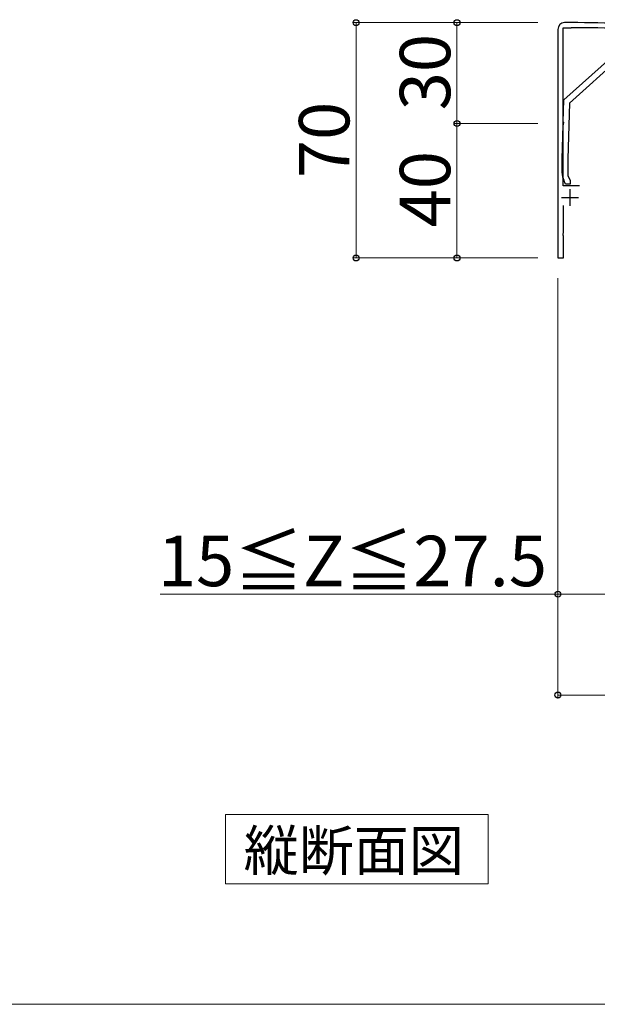
# Model space of a CAD drawing. Extents: x 0 to 1750, y 0 to 2615.
# Drawn here: x 531 to 703, y 0 to 293 of the extents above; entities that cross this region are included whole.
import ezdxf

# ---------------------------------------------------------------- set-up
doc = ezdxf.new("R2010")
doc.units = 0
for name, color, linetype, lineweight in [('USER1', 3, 'CONTINUOUS', 13), ('YKK_11', 7, 'CONTINUOUS', 30), ('YKK_13', 4, 'CONTINUOUS', 30), ('YKK_D', 6, 'CONTINUOUS', 13), ('YKK_ZWAK', 7, 'CONTINUOUS', 30)]:
    doc.layers.add(name, color=color, linetype=linetype, lineweight=lineweight)
doc.styles.add('text-b', font='txt')

msp = doc.modelspace()

# ---------------------------------------------------------------- linework, layer by layer
at = {"layer": 'USER1'}
for p, q in [((592.18, 56.49), (670.32, 56.49)), ((592.18, 35.88), (592.18, 56.49)), ((670.32, 56.49), (670.32, 35.88)), ((670.32, 35.88), (592.18, 35.88))]:
    msp.add_line(p, q, dxfattribs=at)
at = {"layer": 'YKK_11'}
for p, q in [((691, 290), (691, 222)), ((692.6, 243.5), (692.6, 290.5)), ((692.6, 290.5), (695, 290.5)), ((695, 292), (693, 292)), ((697.4, 243.5), (692.6, 243.5)), ((694.6, 242.5), (694.6, 237.5)), ((692.1, 240), (697.1, 240)), ((692.7, 229.46), (692.7, 237.6)), ((692.58, 229.28), (692.7, 229.46)), ((692.58, 228.73), (692.58, 229.28)), ((692.7, 228.54), (692.58, 228.73)), ((692.7, 222), (692.7, 228.54)), ((691, 222), (692.7, 222))]:
    msp.add_line(p, q, dxfattribs=at)
for centre, radius, start, end in [((693, 290), 2, 90, 180), ((695, -92.7), 384.7, 85.2815, 90), ((695, -92.7), 383.2, 85.2815, 90)]:
    msp.add_arc(centre, radius, start, end, dxfattribs=at)
at = {"layer": 'YKK_13', "linetype": 'ByBlock', "lineweight": -2}
for p, q in [((692.8, 269), (710.89, 285.31)), ((711.72, 283.63), (694.47, 268.09)), ((692.61, 262.46), (692.8, 269)), ((694.47, 268.09), (694, 251.48)), ((692.3, 251.5), (692.59, 261.54)), ((692.59, 261.54), (692.71, 261.72)), ((692.73, 262.27), (692.61, 262.46)), ((692.71, 261.72), (692.73, 262.27)), ((692.3, 247.25), (692.3, 251.5)), ((694, 251.48), (694, 246.5)), ((694, 246.5), (694.7, 245)), ((693.3, 244), (692.77, 245.14)), ((694.7, 244), (693.3, 244)), ((694.7, 245), (694.7, 244))]:
    msp.add_line(p, q, dxfattribs=at)
msp.add_arc((697.3, 247.25), 5, 180, 205, dxfattribs=at)
at = {"layer": 'YKK_D'}
for p, q in [((685, 292), (630, 292)), ((631, 292), (631, 222)), ((685, 292), (660, 292)), ((661, 292), (661, 262)), ((685, 262), (660, 262)), ((685, 262), (660, 262)), ((661, 262), (661, 222)), ((685, 222), (630, 222)), ((685, 222), (660, 222)), ((691, 216), (691, 121)), ((691, 216), (691, 91)), ((691, 122), (572.74, 122)), ((708.5, 122), (691, 122)), ((691, 92), (891, 92))]:
    msp.add_line(p, q, dxfattribs=at)
at = {"layer": 'YKK_D', "linetype": 'ByBlock', "lineweight": -2}
for centre in [(631, 292), (661, 292), (661, 262), (661, 262), (631, 222), (661, 222), (691, 122), (691, 92)]:
    msp.add_circle(centre, 0.875, dxfattribs=at)
at = {"layer": 'YKK_ZWAK', "lineweight": 20}
msp.add_line((0, 0), (1750, 0), dxfattribs=at)

# ---------------------------------------------------------------- texts
at = {"layer": 'USER1', "style": 'text-b'}
msp.add_text('縦断面図', height=12, dxfattribs=at).set_placement((597.57, 39.73))
at = {"layer": 'YKK_D', "style": 'text-b'}
for s, p in [('30', (659, 265.92)), ('70', (629, 245.75)), ('40', (659, 231.09))]:
    msp.add_text(s, height=15, rotation=90, dxfattribs=at).set_placement(p)
msp.add_text('15≦Z≦27.5', height=15, dxfattribs=at).set_placement((572.04, 124.37))

doc.saveas('drawing.dxf')
